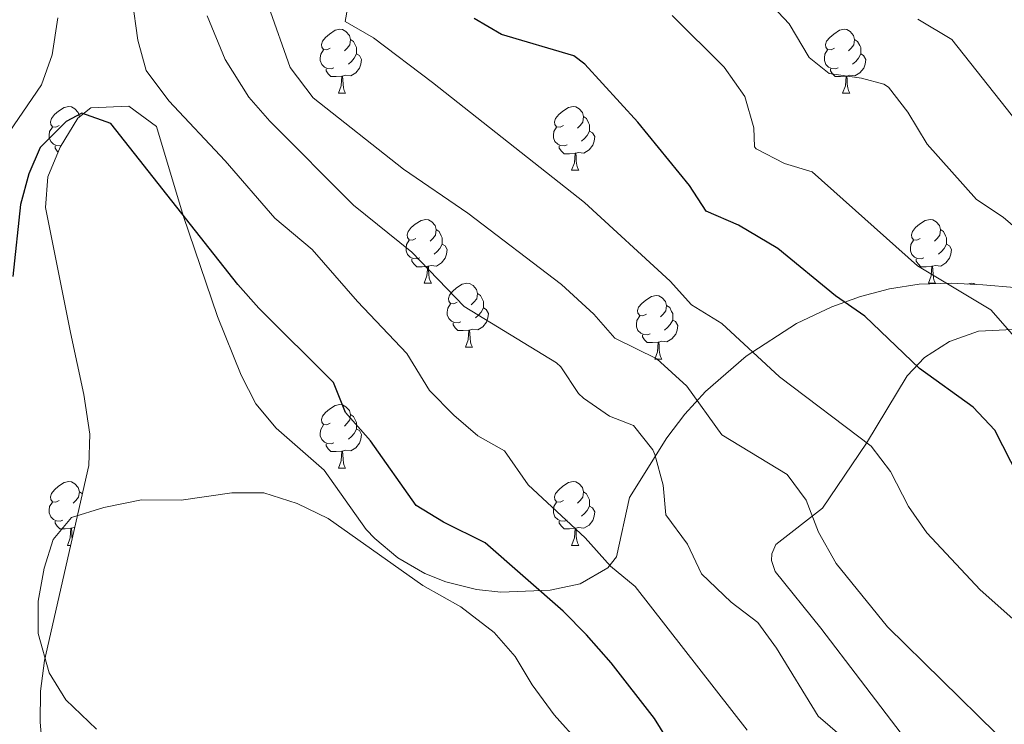
# Model space of a CAD drawing. Units: metres. Extents: x 627291 to 631801, y 4715326 to 4718379.
# Drawn here: x 628829 to 628984, y 4716275 to 4716386 of the extents above; entities that cross this region are included whole.
import ezdxf

# ---------------------------------------------------------------- set-up
doc = ezdxf.new("R2010")
doc.units = ezdxf.units.M
doc.header["$MEASUREMENT"] = 0
for name, color, linetype, lineweight in [('Level 35', 92, 'Continuous', 0), ('Level 36', 92, 'Continuous', 0), ('Level 4', 36, 'Continuous', 30), ('Level 5', 36, 'Continuous', 0)]:
    doc.layers.add(name, color=color, linetype=linetype, lineweight=lineweight)

msp = doc.modelspace()

# ---------------------------------------------------------------- linework, layer by layer
at = {"layer": 'Level 35', "color": 92, "linetype": 'Continuous', "lineweight": 0, "ltscale": 0.5}
for points in [[(628975.71, 4716344.22, 520.79), (628970.62, 4716344.08, 522.46), (628965.95, 4716343.37, 524.08), (628961.38, 4716342.15, 525.71), (628956.88, 4716340.5, 527.33), (628951.3, 4716337.87, 529.36), (628943.38, 4716332.77, 532.53), (628936.99, 4716327.19, 535.36), (628933.74, 4716323.63, 537.05), (628930.9, 4716319.9, 538.86), (628925.02, 4716310.54, 543.17), (628923.02, 4716301.21, 546.44), (628921.65, 4716299.45, 547.08), (628917.27, 4716296.96, 548.43), (628912.56, 4716295.98, 549.74), (628904.81, 4716295.66, 551.82), (628900.96, 4716296.06, 552.83), (628896.17, 4716297.26, 553.29), (628892.83, 4716298.59, 553.52), (628888.57, 4716301.04, 555.11), (628884.97, 4716304.07, 556.8), (628883.61, 4716305.52, 556.96), (628877, 4716314.84, 556.27), (628869.44, 4716321.45, 555.87), (628866.25, 4716325.27, 555.58), (628863.97, 4716329.75, 555.2), (628860.25, 4716339.01, 554.35), (628854.8, 4716354.86, 552.83), (628850.61, 4716368.88, 551.45), (628846.29, 4716372.08, 551.26), (628840.29, 4716371.81, 551.48), (628838.23, 4716370.17, 551.68), (628835.46, 4716365.63, 552.33), (628833.56, 4716360.94, 553.18), (628833.18, 4716356.13, 553.9), (628837.11, 4716336.47, 555.12), (628839.19, 4716326.75, 556.8), (628840.14, 4716320.48, 557.42), (628839.98, 4716315.57, 557.37), (628833.01, 4716284.92, 556.96), (628832.37, 4716280.06, 556.17), (628832.35, 4716275.21, 554.61), (628832.77, 4716270.38, 553.29)], [(629132.29, 4716276.27, 514.67), (629117.31, 4716276.24, 515.55), (629110.15, 4716276.3, 515.59), (629102.79, 4716276.65, 515.59), (629097.87, 4716277.53, 515.59), (629093.1, 4716279.14, 515.59), (629082.33, 4716283.83, 515.59), (629065.23, 4716292.45, 515.59), (629060.85, 4716294.84, 515.59), (629057.47, 4716297.25, 515.59), (629053.93, 4716300.82, 515.41), (629050.97, 4716304.83, 515.01), (629045.69, 4716313.03, 514.33), (629037.03, 4716326.44, 514.1), (629033.71, 4716330.24, 514.1), (629029.76, 4716333.36, 514.1), (629025.57, 4716335.54, 514.1), (629020.79, 4716337.19, 514.1), (629016.12, 4716338.35, 514.1), (629011.31, 4716339.35, 514.54), (628995.46, 4716342.31, 518.35), (628985.62, 4716343.58, 519.22), (628980.64, 4716343.98, 519.72), (628975.71, 4716344.22, 520.79)]]:
    msp.add_polyline3d(points, dxfattribs=at)
at = {"layer": 'Level 36', "color": 92, "linetype": 'Continuous', "lineweight": 0}
for p, q in [((628879.24, 4716374.13, 0.01), (628880.37, 4716374.13, 0.01)), ((628958.57, 4716374.13, 0.01), (628959.7, 4716374.13, 0.01)), ((628838.49, 4716370.43, 0.01), (628838.53, 4716370.41, 0.01)), ((628915.94, 4716361.99, 0.01), (628917.06, 4716361.99, 0.01)), ((628892.75, 4716344.22, 0.01), (628893.87, 4716344.22, 0.01)), ((628972.08, 4716344.22, 0.01), (628973.2, 4716344.22, 0.01)), ((628899.22, 4716334.18, 0.01), (628900.35, 4716334.18, 0.01)), ((628929, 4716332.28, 0.01), (628930.12, 4716332.28, 0.01)), ((628879.24, 4716315.14, 0.01), (628880.37, 4716315.14, 0.01)), ((628838.49, 4716311.44, 0.01), (628838.97, 4716311.12, 0.01)), ((628836.61, 4716303, 0.01), (628837.12, 4716303, 0.01)), ((628915.94, 4716303, 0.01), (628917.06, 4716303, 0.01))]:
    msp.add_line(p, q, dxfattribs=at)
for points in [[(628877.94, 4716381.19, 0.01), (628877.42, 4716380.92, 0.01), (628876.88, 4716380.98, 0.01), (628876.62, 4716381.35, 0.01), (628876.56, 4716381.77, 0.01), (628876.72, 4716382.29, 0.01), (628877.2, 4716382.89, 0.01), (628877.84, 4716383.42, 0.01), (628878.74, 4716384, 0.01), (628879.48, 4716384.16, 0.01), (628879.91, 4716384.11, 0.01), (628880.44, 4716383.79, 0.01), (628880.97, 4716383.21, 0.01), (628881.13, 4716382.57, 0.01), (628881.02, 4716381.72, 0.01), (628880.6, 4716381.19, 0.01), (628880.18, 4716380.76, 0.01)], [(628957.27, 4716381.19, 0.01), (628956.74, 4716380.92, 0.01), (628956.21, 4716380.98, 0.01), (628955.95, 4716381.35, 0.01), (628955.89, 4716381.77, 0.01), (628956.05, 4716382.29, 0.01), (628956.53, 4716382.89, 0.01), (628957.17, 4716383.42, 0.01), (628958.07, 4716384, 0.01), (628958.81, 4716384.16, 0.01), (628959.24, 4716384.11, 0.01), (628959.77, 4716383.79, 0.01), (628960.3, 4716383.21, 0.01), (628960.46, 4716382.57, 0.01), (628960.35, 4716381.72, 0.01), (628959.92, 4716381.19, 0.01), (628959.5, 4716380.76, 0.01)], [(628881.13, 4716382.57, 0.01), (628881.6, 4716382.25, 0.01), (628881.92, 4716381.61, 0.01), (628882.08, 4716381.29, 0.01), (628882.08, 4716380.71, 0.01), (628882.08, 4716380.29, 0.01), (628881.71, 4716379.6, 0.01), (628881.29, 4716379.12, 0.01), (628880.81, 4716378.7, 0.01)], [(628960.46, 4716382.57, 0.01), (628960.93, 4716382.25, 0.01), (628961.25, 4716381.61, 0.01), (628961.41, 4716381.29, 0.01), (628961.41, 4716380.71, 0.01), (628961.41, 4716380.29, 0.01), (628961.04, 4716379.6, 0.01), (628960.62, 4716379.12, 0.01), (628960.14, 4716378.7, 0.01)], [(628878.53, 4716378.11, 0.01), (628878.1, 4716377.95, 0.01), (628877.52, 4716378.01, 0.01), (628877.04, 4716378.22, 0.01), (628876.62, 4716378.64, 0.01), (628876.4, 4716379.23, 0.01), (628876.4, 4716379.65, 0.01), (628876.46, 4716380.23, 0.01), (628876.88, 4716380.92, 0.01)], [(628882.08, 4716380.29, 0.01), (628882.54, 4716380.04, 0.01), (628882.88, 4716379.42, 0.01), (628882.77, 4716378.7, 0.01), (628882.56, 4716378.06, 0.01), (628881.98, 4716377.32, 0.01), (628881.18, 4716376.84, 0.01), (628880.33, 4716376.94, 0.01), (628879.9, 4716376.81, 0.01)], [(628957.86, 4716378.11, 0.01), (628957.43, 4716377.95, 0.01), (628956.85, 4716378.01, 0.01), (628956.37, 4716378.22, 0.01), (628955.95, 4716378.64, 0.01), (628955.73, 4716379.23, 0.01), (628955.73, 4716379.65, 0.01), (628955.79, 4716380.23, 0.01), (628956.21, 4716380.92, 0.01)], [(628961.41, 4716380.29, 0.01), (628961.86, 4716380.04, 0.01), (628962.21, 4716379.42, 0.01), (628962.1, 4716378.7, 0.01), (628961.89, 4716378.06, 0.01), (628961.3, 4716377.32, 0.01), (628960.51, 4716376.84, 0.01), (628959.66, 4716376.94, 0.01), (628959.23, 4716376.81, 0.01)], [(628879.79, 4716376.81, 0.01), (628878.9, 4716376.73, 0.01), (628878.06, 4716376.73, 0.01), (628877.63, 4716377.16, 0.01), (628877.31, 4716377.63, 0.01), (628877.31, 4716377.95, 0.01)], [(628959.12, 4716376.81, 0.01), (628958.23, 4716376.73, 0.01), (628957.38, 4716376.73, 0.01), (628956.96, 4716377.16, 0.01), (628956.64, 4716377.63, 0.01), (628956.64, 4716377.95, 0.01)], [(628879.24, 4716374.13, 0.01), (628879.68, 4716375.29, 0.01), (628879.79, 4716376.81, 0.01), (628879.9, 4716376.81, 0.01), (628879.94, 4716376.23, 0.01), (628879.97, 4716375.54, 0.01), (628880.04, 4716374.93, 0.01), (628880.16, 4716374.53, 0.01), (628880.37, 4716374.13, 0.01)], [(628958.57, 4716374.13, 0.01), (628959.01, 4716375.29, 0.01), (628959.12, 4716376.81, 0.01), (628959.23, 4716376.81, 0.01), (628959.26, 4716376.23, 0.01), (628959.3, 4716375.54, 0.01), (628959.37, 4716374.93, 0.01), (628959.48, 4716374.53, 0.01), (628959.7, 4716374.13, 0.01)], [(628835.31, 4716369.05, 0.01), (628834.78, 4716368.78, 0.01), (628834.25, 4716368.84, 0.01), (628833.98, 4716369.21, 0.01), (628833.93, 4716369.63, 0.01), (628834.09, 4716370.15, 0.01), (628834.57, 4716370.75, 0.01), (628835.2, 4716371.28, 0.01), (628836.1, 4716371.86, 0.01), (628836.85, 4716372.02, 0.01), (628837.27, 4716371.97, 0.01), (628837.8, 4716371.65, 0.01), (628838.33, 4716371.07, 0.01), (628838.49, 4716370.43, 0.01), (628838.48, 4716370.37, 0.01)], [(628914.64, 4716369.05, 0.01), (628914.11, 4716368.78, 0.01), (628913.58, 4716368.84, 0.01), (628913.31, 4716369.21, 0.01), (628913.26, 4716369.63, 0.01), (628913.42, 4716370.15, 0.01), (628913.9, 4716370.75, 0.01), (628914.53, 4716371.28, 0.01), (628915.43, 4716371.86, 0.01), (628916.18, 4716372.02, 0.01), (628916.6, 4716371.97, 0.01), (628917.13, 4716371.65, 0.01), (628917.66, 4716371.07, 0.01), (628917.82, 4716370.43, 0.01), (628917.71, 4716369.58, 0.01), (628917.29, 4716369.05, 0.01), (628916.87, 4716368.62, 0.01)], [(628917.82, 4716370.43, 0.01), (628918.3, 4716370.11, 0.01), (628918.61, 4716369.47, 0.01), (628918.77, 4716369.15, 0.01), (628918.77, 4716368.57, 0.01), (628918.77, 4716368.15, 0.01), (628918.4, 4716367.46, 0.01), (628917.98, 4716366.98, 0.01), (628917.5, 4716366.56, 0.01)], [(628835.6, 4716365.86, 0.01), (628835.47, 4716365.81, 0.01), (628834.88, 4716365.87, 0.01), (628834.41, 4716366.08, 0.01), (628833.98, 4716366.5, 0.01), (628833.77, 4716367.09, 0.01), (628833.77, 4716367.51, 0.01), (628833.82, 4716368.09, 0.01), (628834.25, 4716368.78, 0.01)], [(628915.22, 4716365.97, 0.01), (628914.8, 4716365.81, 0.01), (628914.21, 4716365.87, 0.01), (628913.74, 4716366.08, 0.01), (628913.31, 4716366.5, 0.01), (628913.1, 4716367.09, 0.01), (628913.1, 4716367.51, 0.01), (628913.15, 4716368.09, 0.01), (628913.58, 4716368.78, 0.01)], [(628918.77, 4716368.15, 0.01), (628919.23, 4716367.9, 0.01), (628919.57, 4716367.28, 0.01), (628919.46, 4716366.56, 0.01), (628919.25, 4716365.92, 0.01), (628918.67, 4716365.18, 0.01), (628917.87, 4716364.7, 0.01), (628917.02, 4716364.8, 0.01), (628916.59, 4716364.67, 0.01)], [(628835.15, 4716364.86, 0.01), (628834.99, 4716365.02, 0.01), (628834.67, 4716365.49, 0.01), (628834.67, 4716365.81, 0.01)], [(628916.48, 4716364.67, 0.01), (628915.59, 4716364.59, 0.01), (628914.75, 4716364.59, 0.01), (628914.32, 4716365.02, 0.01), (628914, 4716365.49, 0.01), (628914, 4716365.81, 0.01)], [(628915.94, 4716361.99, 0.01), (628916.37, 4716363.15, 0.01), (628916.48, 4716364.67, 0.01), (628916.59, 4716364.67, 0.01), (628916.63, 4716364.09, 0.01), (628916.66, 4716363.4, 0.01), (628916.73, 4716362.79, 0.01), (628916.85, 4716362.39, 0.01), (628917.06, 4716361.99, 0.01)], [(628891.45, 4716351.28, 0.01), (628890.92, 4716351.02, 0.01), (628890.39, 4716351.07, 0.01), (628890.12, 4716351.44, 0.01), (628890.07, 4716351.86, 0.01), (628890.23, 4716352.38, 0.01), (628890.71, 4716352.98, 0.01), (628891.34, 4716353.51, 0.01), (628892.24, 4716354.1, 0.01), (628892.99, 4716354.26, 0.01), (628893.41, 4716354.2, 0.01), (628893.94, 4716353.88, 0.01), (628894.47, 4716353.3, 0.01), (628894.63, 4716352.66, 0.01), (628894.52, 4716351.81, 0.01), (628894.1, 4716351.28, 0.01), (628893.68, 4716350.86, 0.01)], [(628970.78, 4716351.28, 0.01), (628970.24, 4716351.02, 0.01), (628969.72, 4716351.07, 0.01), (628969.45, 4716351.44, 0.01), (628969.4, 4716351.86, 0.01), (628969.56, 4716352.38, 0.01), (628970.04, 4716352.98, 0.01), (628970.67, 4716353.51, 0.01), (628971.57, 4716354.1, 0.01), (628972.32, 4716354.26, 0.01), (628972.74, 4716354.2, 0.01), (628973.27, 4716353.88, 0.01), (628973.8, 4716353.3, 0.01), (628973.96, 4716352.66, 0.01), (628973.85, 4716351.81, 0.01), (628973.42, 4716351.28, 0.01), (628973, 4716350.86, 0.01)], [(628894.63, 4716352.66, 0.01), (628895.11, 4716352.34, 0.01), (628895.42, 4716351.7, 0.01), (628895.58, 4716351.38, 0.01), (628895.58, 4716350.8, 0.01), (628895.58, 4716350.38, 0.01), (628895.21, 4716349.69, 0.01), (628894.79, 4716349.21, 0.01), (628894.31, 4716348.79, 0.01)], [(628973.96, 4716352.66, 0.01), (628974.44, 4716352.34, 0.01), (628974.75, 4716351.7, 0.01), (628974.91, 4716351.38, 0.01), (628974.91, 4716350.8, 0.01), (628974.91, 4716350.38, 0.01), (628974.54, 4716349.69, 0.01), (628974.12, 4716349.21, 0.01), (628973.64, 4716348.79, 0.01)], [(628892.03, 4716348.2, 0.01), (628891.61, 4716348.04, 0.01), (628891.02, 4716348.1, 0.01), (628890.55, 4716348.31, 0.01), (628890.12, 4716348.74, 0.01), (628889.91, 4716349.32, 0.01), (628889.91, 4716349.74, 0.01), (628889.96, 4716350.32, 0.01), (628890.39, 4716351.02, 0.01)], [(628971.36, 4716348.2, 0.01), (628970.94, 4716348.04, 0.01), (628970.35, 4716348.1, 0.01), (628969.88, 4716348.31, 0.01), (628969.45, 4716348.74, 0.01), (628969.24, 4716349.32, 0.01), (628969.24, 4716349.74, 0.01), (628969.29, 4716350.32, 0.01), (628969.72, 4716351.02, 0.01)], [(628895.58, 4716350.38, 0.01), (628896.04, 4716350.13, 0.01), (628896.38, 4716349.52, 0.01), (628896.27, 4716348.79, 0.01), (628896.06, 4716348.15, 0.01), (628895.48, 4716347.41, 0.01), (628894.68, 4716346.93, 0.01), (628893.83, 4716347.04, 0.01), (628893.4, 4716346.9, 0.01)], [(628974.91, 4716350.38, 0.01), (628975.36, 4716350.13, 0.01), (628975.71, 4716349.52, 0.01), (628975.6, 4716348.79, 0.01), (628975.39, 4716348.15, 0.01), (628974.8, 4716347.41, 0.01), (628974.01, 4716346.93, 0.01), (628973.16, 4716347.04, 0.01), (628972.73, 4716346.9, 0.01)], [(628893.29, 4716346.9, 0.01), (628892.4, 4716346.82, 0.01), (628891.56, 4716346.82, 0.01), (628891.13, 4716347.25, 0.01), (628890.81, 4716347.72, 0.01), (628890.81, 4716348.04, 0.01)], [(628972.62, 4716346.9, 0.01), (628971.73, 4716346.82, 0.01), (628970.88, 4716346.82, 0.01), (628970.46, 4716347.25, 0.01), (628970.14, 4716347.72, 0.01), (628970.14, 4716348.04, 0.01)], [(628892.75, 4716344.22, 0.01), (628893.18, 4716345.38, 0.01), (628893.29, 4716346.9, 0.01), (628893.4, 4716346.9, 0.01), (628893.44, 4716346.32, 0.01), (628893.47, 4716345.64, 0.01), (628893.54, 4716345.02, 0.01), (628893.66, 4716344.62, 0.01), (628893.87, 4716344.22, 0.01)], [(628972.08, 4716344.22, 0.01), (628972.51, 4716345.38, 0.01), (628972.62, 4716346.9, 0.01), (628972.73, 4716346.9, 0.01), (628972.76, 4716346.32, 0.01), (628972.8, 4716345.64, 0.01), (628972.87, 4716345.02, 0.01), (628972.98, 4716344.62, 0.01), (628973.2, 4716344.22, 0.01)], [(628897.92, 4716341.24, 0.01), (628897.39, 4716340.98, 0.01), (628896.86, 4716341.04, 0.01), (628896.6, 4716341.4, 0.01), (628896.54, 4716341.83, 0.01), (628896.7, 4716342.35, 0.01), (628897.18, 4716342.94, 0.01), (628897.82, 4716343.48, 0.01), (628898.72, 4716344.06, 0.01), (628899.46, 4716344.22, 0.01), (628899.89, 4716344.16, 0.01), (628900.42, 4716343.85, 0.01), (628900.95, 4716343.26, 0.01), (628901.11, 4716342.62, 0.01), (628901, 4716341.78, 0.01), (628900.57, 4716341.24, 0.01), (628900.15, 4716340.82, 0.01)], [(628978.22, 4716344.1, 0.01), (628978.79, 4716344.22, 0.01), (628979.22, 4716344.16, 0.01), (628979.42, 4716344.04, 0.01)], [(628901.11, 4716342.62, 0.01), (628901.58, 4716342.31, 0.01), (628901.9, 4716341.67, 0.01), (628902.06, 4716341.35, 0.01), (628902.06, 4716340.77, 0.01), (628902.06, 4716340.34, 0.01), (628901.69, 4716339.66, 0.01), (628901.27, 4716339.18, 0.01), (628900.79, 4716338.76, 0.01)], [(628927.7, 4716339.34, 0.01), (628927.16, 4716339.08, 0.01), (628926.64, 4716339.13, 0.01), (628926.37, 4716339.5, 0.01), (628926.32, 4716339.92, 0.01), (628926.48, 4716340.44, 0.01), (628926.96, 4716341.04, 0.01), (628927.59, 4716341.57, 0.01), (628928.49, 4716342.16, 0.01), (628929.24, 4716342.32, 0.01), (628929.66, 4716342.26, 0.01), (628930.19, 4716341.94, 0.01), (628930.72, 4716341.36, 0.01), (628930.88, 4716340.72, 0.01), (628930.77, 4716339.87, 0.01), (628930.34, 4716339.34, 0.01), (628929.92, 4716338.92, 0.01)], [(628898.51, 4716338.16, 0.01), (628898.08, 4716338, 0.01), (628897.5, 4716338.06, 0.01), (628897.02, 4716338.28, 0.01), (628896.6, 4716338.7, 0.01), (628896.38, 4716339.28, 0.01), (628896.38, 4716339.7, 0.01), (628896.44, 4716340.29, 0.01), (628896.86, 4716340.98, 0.01)], [(628902.06, 4716340.34, 0.01), (628902.51, 4716340.1, 0.01), (628902.86, 4716339.48, 0.01), (628902.75, 4716338.76, 0.01), (628902.54, 4716338.12, 0.01), (628901.95, 4716337.38, 0.01), (628901.16, 4716336.9, 0.01), (628900.31, 4716337, 0.01), (628899.88, 4716336.87, 0.01)], [(628930.88, 4716340.72, 0.01), (628931.36, 4716340.4, 0.01), (628931.67, 4716339.76, 0.01), (628931.83, 4716339.44, 0.01), (628931.83, 4716338.86, 0.01), (628931.83, 4716338.44, 0.01), (628931.46, 4716337.75, 0.01), (628931.04, 4716337.27, 0.01), (628930.56, 4716336.85, 0.01)], [(628928.28, 4716336.26, 0.01), (628927.86, 4716336.1, 0.01), (628927.27, 4716336.16, 0.01), (628926.8, 4716336.37, 0.01), (628926.37, 4716336.8, 0.01), (628926.16, 4716337.38, 0.01), (628926.16, 4716337.8, 0.01), (628926.21, 4716338.38, 0.01), (628926.64, 4716339.08, 0.01)], [(628931.83, 4716338.44, 0.01), (628932.28, 4716338.19, 0.01), (628932.63, 4716337.58, 0.01), (628932.52, 4716336.85, 0.01), (628932.31, 4716336.21, 0.01), (628931.72, 4716335.47, 0.01), (628930.93, 4716334.99, 0.01), (628930.08, 4716335.1, 0.01), (628929.65, 4716334.96, 0.01)], [(628899.77, 4716336.87, 0.01), (628898.88, 4716336.78, 0.01), (628898.03, 4716336.78, 0.01), (628897.61, 4716337.22, 0.01), (628897.29, 4716337.69, 0.01), (628897.29, 4716338, 0.01)], [(628899.22, 4716334.18, 0.01), (628899.66, 4716335.34, 0.01), (628899.77, 4716336.87, 0.01), (628899.88, 4716336.87, 0.01), (628899.91, 4716336.28, 0.01), (628899.95, 4716335.6, 0.01), (628900.02, 4716334.98, 0.01), (628900.13, 4716334.58, 0.01), (628900.35, 4716334.18, 0.01)], [(628968.62, 4716272.33, 537.02), (628961.39, 4716281.78, 536.5), (628955.16, 4716290, 536.61), (628947.94, 4716298.87, 537.25), (628947.36, 4716300.63, 537.25), (628947.42, 4716301.66, 537.25), (628948.06, 4716303.14, 537.07), (628955.4, 4716308.87, 534.14), (628962.32, 4716319.05, 529.89), (628968.74, 4716329.66, 525.81), (628971.46, 4716332.57, 523.92), (628975.36, 4716335.06, 522.59), (628979.93, 4716336.67, 520.99), (628985.33, 4716336.97, 519.89)], [(628929.54, 4716334.96, 0.01), (628928.65, 4716334.88, 0.01), (628927.8, 4716334.88, 0.01), (628927.38, 4716335.31, 0.01), (628927.06, 4716335.78, 0.01), (628927.06, 4716336.1, 0.01)], [(628929, 4716332.28, 0.01), (628929.43, 4716333.44, 0.01), (628929.54, 4716334.96, 0.01), (628929.65, 4716334.96, 0.01), (628929.68, 4716334.38, 0.01), (628929.72, 4716333.7, 0.01), (628929.79, 4716333.08, 0.01), (628929.9, 4716332.68, 0.01), (628930.12, 4716332.28, 0.01)], [(628877.94, 4716322.2, 0.01), (628877.42, 4716321.93, 0.01), (628876.88, 4716321.99, 0.01), (628876.62, 4716322.36, 0.01), (628876.56, 4716322.78, 0.01), (628876.72, 4716323.3, 0.01), (628877.2, 4716323.9, 0.01), (628877.84, 4716324.43, 0.01), (628878.74, 4716325.01, 0.01), (628879.48, 4716325.17, 0.01), (628879.91, 4716325.12, 0.01), (628880.44, 4716324.8, 0.01), (628880.97, 4716324.22, 0.01), (628881.13, 4716323.58, 0.01), (628881.02, 4716322.73, 0.01), (628880.6, 4716322.2, 0.01), (628880.18, 4716321.77, 0.01)], [(628881.13, 4716323.58, 0.01), (628881.6, 4716323.26, 0.01), (628881.92, 4716322.62, 0.01), (628882.08, 4716322.3, 0.01), (628882.08, 4716321.72, 0.01), (628882.08, 4716321.3, 0.01), (628881.71, 4716320.61, 0.01), (628881.29, 4716320.13, 0.01), (628880.81, 4716319.71, 0.01)], [(628878.53, 4716319.12, 0.01), (628878.1, 4716318.96, 0.01), (628877.52, 4716319.02, 0.01), (628877.04, 4716319.23, 0.01), (628876.62, 4716319.65, 0.01), (628876.4, 4716320.24, 0.01), (628876.4, 4716320.66, 0.01), (628876.46, 4716321.24, 0.01), (628876.88, 4716321.93, 0.01)], [(628882.08, 4716321.3, 0.01), (628882.54, 4716321.05, 0.01), (628882.88, 4716320.43, 0.01), (628882.77, 4716319.71, 0.01), (628882.56, 4716319.07, 0.01), (628881.98, 4716318.33, 0.01), (628881.18, 4716317.85, 0.01), (628880.33, 4716317.95, 0.01), (628879.9, 4716317.82, 0.01)], [(628879.79, 4716317.82, 0.01), (628878.9, 4716317.74, 0.01), (628878.06, 4716317.74, 0.01), (628877.63, 4716318.17, 0.01), (628877.31, 4716318.64, 0.01), (628877.31, 4716318.96, 0.01)], [(628879.24, 4716315.14, 0.01), (628879.68, 4716316.3, 0.01), (628879.79, 4716317.82, 0.01), (628879.9, 4716317.82, 0.01), (628879.94, 4716317.24, 0.01), (628879.97, 4716316.55, 0.01), (628880.04, 4716315.94, 0.01), (628880.16, 4716315.54, 0.01), (628880.37, 4716315.14, 0.01)], [(628835.31, 4716310.06, 0.01), (628834.78, 4716309.79, 0.01), (628834.25, 4716309.85, 0.01), (628833.98, 4716310.22, 0.01), (628833.93, 4716310.64, 0.01), (628834.09, 4716311.16, 0.01), (628834.57, 4716311.76, 0.01), (628835.2, 4716312.29, 0.01), (628836.1, 4716312.87, 0.01), (628836.85, 4716313.03, 0.01), (628837.27, 4716312.98, 0.01), (628837.8, 4716312.66, 0.01), (628838.33, 4716312.08, 0.01), (628838.49, 4716311.44, 0.01), (628838.38, 4716310.59, 0.01), (628837.96, 4716310.06, 0.01), (628837.54, 4716309.63, 0.01)], [(628914.64, 4716310.06, 0.01), (628914.11, 4716309.79, 0.01), (628913.58, 4716309.85, 0.01), (628913.31, 4716310.22, 0.01), (628913.26, 4716310.64, 0.01), (628913.42, 4716311.16, 0.01), (628913.9, 4716311.76, 0.01), (628914.53, 4716312.29, 0.01), (628915.43, 4716312.87, 0.01), (628916.18, 4716313.03, 0.01), (628916.6, 4716312.98, 0.01), (628917.13, 4716312.66, 0.01), (628917.66, 4716312.08, 0.01), (628917.82, 4716311.44, 0.01), (628917.71, 4716310.59, 0.01), (628917.29, 4716310.06, 0.01), (628916.87, 4716309.63, 0.01)], [(628917.82, 4716311.44, 0.01), (628918.3, 4716311.12, 0.01), (628918.61, 4716310.48, 0.01), (628918.77, 4716310.16, 0.01), (628918.77, 4716309.58, 0.01), (628918.77, 4716309.16, 0.01), (628918.4, 4716308.47, 0.01), (628917.98, 4716307.99, 0.01), (628917.5, 4716307.57, 0.01)], [(628835.89, 4716306.98, 0.01), (628835.47, 4716306.82, 0.01), (628834.88, 4716306.88, 0.01), (628834.41, 4716307.09, 0.01), (628833.98, 4716307.51, 0.01), (628833.77, 4716308.1, 0.01), (628833.77, 4716308.52, 0.01), (628833.82, 4716309.1, 0.01), (628834.25, 4716309.79, 0.01)], [(628915.22, 4716306.98, 0.01), (628914.8, 4716306.82, 0.01), (628914.21, 4716306.88, 0.01), (628913.74, 4716307.09, 0.01), (628913.31, 4716307.51, 0.01), (628913.1, 4716308.1, 0.01), (628913.1, 4716308.52, 0.01), (628913.15, 4716309.1, 0.01), (628913.58, 4716309.79, 0.01)], [(628918.77, 4716309.16, 0.01), (628919.23, 4716308.91, 0.01), (628919.57, 4716308.29, 0.01), (628919.46, 4716307.57, 0.01), (628919.25, 4716306.93, 0.01), (628918.67, 4716306.19, 0.01), (628917.87, 4716305.71, 0.01), (628917.02, 4716305.81, 0.01), (628916.59, 4716305.68, 0.01)], [(628837.15, 4716305.68, 0.01), (628836.26, 4716305.6, 0.01), (628835.42, 4716305.6, 0.01), (628834.99, 4716306.03, 0.01), (628834.67, 4716306.5, 0.01), (628834.67, 4716306.82, 0.01)], [(628837.76, 4716305.8, 0.01), (628837.69, 4716305.81, 0.01), (628837.26, 4716305.68, 0.01)], [(628916.48, 4716305.68, 0.01), (628915.59, 4716305.6, 0.01), (628914.75, 4716305.6, 0.01), (628914.32, 4716306.03, 0.01), (628914, 4716306.5, 0.01), (628914, 4716306.82, 0.01)], [(628836.61, 4716303, 0.01), (628837.04, 4716304.16, 0.01), (628837.15, 4716305.68, 0.01), (628837.26, 4716305.68, 0.01), (628837.3, 4716305.1, 0.01), (628837.33, 4716304.41, 0.01), (628837.37, 4716304.08, 0.01)], [(628915.94, 4716303, 0.01), (628916.37, 4716304.16, 0.01), (628916.48, 4716305.68, 0.01), (628916.59, 4716305.68, 0.01), (628916.63, 4716305.1, 0.01), (628916.66, 4716304.41, 0.01), (628916.73, 4716303.8, 0.01), (628916.85, 4716303.4, 0.01), (628917.06, 4716303, 0.01)]]:
    msp.add_polyline3d(points, dxfattribs=at)
at = {"layer": 'Level 4', "color": 36, "linetype": 'Continuous', "lineweight": 30}
for points in [[(628988.76, 4716308.89, 525.01), (628982.53, 4716321.1, 525.01), (628979.11, 4716324.74, 525.01), (628970.66, 4716330.82, 525.01), (628962.04, 4716339.04, 525.01), (628957.44, 4716342.25, 525.01), (628948.35, 4716349.69, 525.01), (628942.2, 4716353.36, 525.01), (628937.09, 4716355.56, 525.01), (628934.46, 4716359.57, 525.01), (628926.37, 4716369.53, 525.01), (628918, 4716378.69, 525.01), (628916.28, 4716379.97, 525.01), (628904.91, 4716383.34, 525.01), (628900.6, 4716385.88, 525.01)], [(628932.51, 4716270.13, 550.01), (628928.95, 4716275.79, 550.01), (628922.13, 4716284.52, 550.01), (628918.28, 4716288.95, 550.01), (628914.62, 4716292.65, 550.01), (628902.34, 4716303.4, 550.01), (628895.8, 4716306.64, 550.01), (628891.48, 4716309.25, 550.01), (628884.32, 4716319.46, 550.01), (628880.36, 4716323.92, 550.01), (628878.48, 4716328.59, 550.01), (628866.73, 4716340.31, 550.01), (628863.4, 4716344.04, 550.01), (628843.47, 4716369.36, 550.01), (628838.89, 4716370.98, 550.01), (628836.4, 4716369.66, 550.01), (628832.35, 4716365.55, 550.01), (628830.57, 4716361.41, 550.01), (628829.21, 4716356.59, 550.01), (628828.01, 4716345.26, 550.01)]]:
    msp.add_polyline3d(points, dxfattribs=at)
at = {"layer": 'Level 5', "color": 36, "linetype": 'Continuous', "lineweight": 0}
for points in [[(628989.14, 4716288.11, 530.01), (628980.23, 4716295.99, 530.01), (628971.79, 4716304.99, 530.01), (628968.94, 4716309.1, 530.01), (628966.09, 4716314.62, 530.01), (628963.04, 4716318.58, 530.01), (628948.63, 4716329.48, 530.01), (628939.57, 4716337.91, 530.01), (628934.78, 4716340.82, 530.01), (628931.42, 4716344.53, 530.01), (628917.96, 4716356.91, 530.01), (628894.07, 4716375.79, 530.01), (628884.77, 4716382.83, 530.01), (628880.33, 4716385.41, 530.01), (628881.82, 4716393.93, 530.01)], [(628943.57, 4716273.96, 545.01), (628925.91, 4716296.54, 545.01), (628922.04, 4716299.72, 545.01), (628918.07, 4716304.19, 545.01), (628909.09, 4716312.52, 545.01), (628905.37, 4716317.87, 545.01), (628901.18, 4716320.2, 545.01), (628897.41, 4716323.47, 545.01), (628893.59, 4716327.36, 545.01), (628889.99, 4716333.16, 545.01), (628882.26, 4716341.36, 545.01), (628875.1, 4716349.55, 545.01), (628869.23, 4716354.45, 545.01), (628861.42, 4716363.49, 545.01), (628852.56, 4716372.89, 545.01), (628849, 4716377.66, 545.01), (628847.68, 4716382.45, 545.01), (628846.81, 4716388.88, 545.01)], [(628988.08, 4716350.95, 515.01), (628983.8, 4716354.6, 515.01), (628979.63, 4716357.37, 515.01), (628971.86, 4716366.08, 515.01), (628968.81, 4716371.11, 515.01), (628965.76, 4716375.08, 515.01), (628965.07, 4716375.55, 515.01), (628961.52, 4716376.45, 515.01), (628956.47, 4716377.19, 515.01), (628953.31, 4716379.75, 515.01), (628950.14, 4716385.04, 515.01), (628946.7, 4716388.67, 515.01)], [(628958.5, 4716272.88, 540.01), (628954.72, 4716276.16, 540.01), (628948.19, 4716286.82, 540.01), (628945.23, 4716290.85, 540.01), (628941.02, 4716294.07, 540.01), (628936.39, 4716298.53, 540.01), (628934.16, 4716303.2, 540.01), (628930.74, 4716307.82, 540.01), (628930.31, 4716312.45, 540.01), (628929.03, 4716317.27, 540.01), (628928.72, 4716318.05, 540.01), (628925.65, 4716321.83, 540.01), (628921.91, 4716323.32, 540.01), (628917.79, 4716326.16, 540.01), (628917, 4716326.86, 540.01), (628914.26, 4716331.09, 540.01), (628913.55, 4716331.73, 540.01), (628899.04, 4716340.57, 540.01), (628890.82, 4716349.09, 540.01), (628881.63, 4716356.5, 540.01), (628868.45, 4716369.73, 540.01), (628865.18, 4716373.5, 540.01), (628861.44, 4716379.41, 540.01), (628858.58, 4716386.28, 540.01)], [(628982.72, 4716273.43, 535.01), (628965.62, 4716290.21, 535.01), (628957.54, 4716300.17, 535.01), (628954.78, 4716305.09, 535.01), (628952.83, 4716310.1, 535.01), (628949.86, 4716314.17, 535.01), (628939.59, 4716320.39, 535.01), (628934.08, 4716328.04, 535.01), (628929.35, 4716332.31, 535.01), (628922.74, 4716335.59, 535.01), (628919.44, 4716339.34, 535.01), (628914.35, 4716344.04, 535.01), (628899.62, 4716355.26, 535.01), (628889.48, 4716362.14, 535.01), (628875.3, 4716373.37, 535.01), (628871.66, 4716378.13, 535.01), (628868.25, 4716387.79, 535.01)], [(628992.32, 4716328.15, 520.01), (628981.9, 4716340.03, 520.01), (628970.35, 4716346.96, 520.01), (628953.76, 4716361.76, 520.01), (628949.4, 4716363.06, 520.01), (628944.96, 4716365.34, 520.01), (628944.7, 4716365.67, 520.01), (628944.58, 4716368.65, 520.01), (628943.18, 4716373.6, 520.01), (628939.95, 4716378.22, 520.01), (628931.74, 4716386.34, 520.01)], [(628835.09, 4716385.95, 545.01), (628834.21, 4716380.16, 545.01), (628832.53, 4716375.45, 545.01), (628825.93, 4716365.84, 545.01)], [(628989.06, 4716365.71, 510.01), (628975.76, 4716382.58, 510.01), (628970.38, 4716385.77, 510.01)], [(628925.28, 4716262.82, 555.01), (628913.2, 4716276.33, 555.01), (628909.71, 4716281.06, 555.01), (628907.07, 4716285.54, 555.01), (628903.75, 4716289.28, 555.01), (628898.53, 4716293.31, 555.01), (628892.53, 4716296.7, 555.01), (628877.66, 4716307.22, 555.01), (628872.78, 4716309.57, 555.01), (628867.49, 4716311.26, 555.01), (628862.49, 4716311.28, 555.01), (628854.49, 4716310.12, 555.01), (628848.27, 4716310.14, 555.01), (628842.37, 4716308.98, 555.01), (628837.24, 4716307.36, 555.01), (628834.39, 4716303.9, 555.01), (628832.95, 4716299.39, 555.01), (628832.03, 4716294.23, 555.01), (628832.03, 4716289.16, 555.01), (628833.74, 4716282.93, 555.01), (628836.34, 4716278.69, 555.01), (628841.19, 4716274.07, 555.01)]]:
    msp.add_polyline3d(points, dxfattribs=at)

doc.saveas('drawing.dxf')
